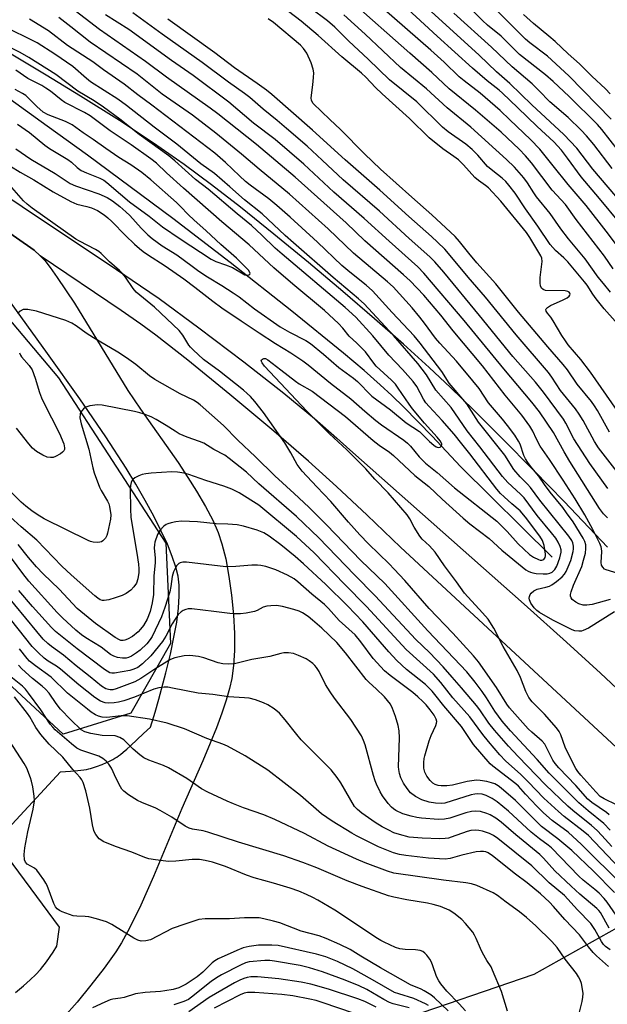
# Model space of a CAD drawing. Units: inches. Extents: x 1177771 to 1183771, y 553457 to 557457.
# Drawn here: x 1181039 to 1181219, y 556062 to 556363 of the extents above; entities that cross this region are included whole.
import ezdxf

# ---------------------------------------------------------------- set-up
doc = ezdxf.new("R2010")
doc.units = ezdxf.units.IN
doc.header["$MEASUREMENT"] = 0
for name, color, linetype in [('HYDRO-Canal', 164, 'Continuous'), ('NTRL-Farm Land', 3, 'Continuous'), ('NTRL-Trees', 3, 'Continuous'), ('TRANS-Road', 130, 'Continuous'), ('Undefined', 1, 'Continuous')]:
    doc.layers.add(name, color=color, linetype=linetype)

msp = doc.modelspace()

# ---------------------------------------------------------------- linework, layer by layer
at = {"layer": 'HYDRO-Canal'}
msp.add_lwpolyline([(1181201.77, 556198.6), (1181173.82, 556226.25), (1181165.2, 556235.47), (1181156.51, 556244.37), (1181152.82, 556247.95), (1181149.36, 556251.15), (1181144.4, 556255.5), (1181138.13, 556260.8), (1181122.37, 556273.66), (1181103.55, 556288.53), (1181086.08, 556301.92), (1181060.03, 556321.21), (1181047.8, 556330.11), (1181036.38, 556338.29), (1181026.04, 556345.57), (1181016.79, 556351.93), (1181008.67, 556357.36), (1181001.62, 556361.9), (1180989.7, 556369.16), (1180974.81, 556377.87), (1180956.64, 556388.21), (1180930.4, 556402.93), (1180901.04, 556420.85), (1180891.17, 556427.85)], dxfattribs=at)
at = {"layer": 'NTRL-Farm Land'}
msp.add_lwpolyline([(1181218.6, 556201.58), (1181205.36, 556215.51), (1181196.27, 556224.87), (1181186.41, 556234.87), (1181177.74, 556243.53), (1181170.74, 556250.37), (1181164.22, 556256.49), (1181156.45, 556263.52), (1181147.58, 556271.32), (1181137.94, 556279.59), (1181127.41, 556288.44), (1181116.85, 556297.14), (1181106.7, 556305.33), (1181097.92, 556312.22), (1181089.57, 556318.43), (1181080.23, 556324.94), (1181069.8, 556331.81), (1181057.91, 556339.3), (1181047.43, 556345.68), (1181035.23, 556352.96), (1180998.7, 556374.36)], dxfattribs=at)
at = {"layer": 'NTRL-Trees'}
msp.add_lwpolyline([(1181261.68, 556932.99), (1181187.74, 556964.98), (1181092.47, 557000.53), (1180975.87, 556995.55), (1180859.27, 556944.36), (1180746.93, 556863.31), (1180660.19, 556775.86), (1180631.04, 556701.92), (1180636.66, 556656.72), (1180657.33, 556547.07), (1180651.07, 556391.24), (1180730.27, 556294.23), (1180804.4, 556221.76), (1180891.79, 556117.12), (1180960.99, 556033.98), (1180967.93, 556028.69), (1181016.9, 556021.11), (1181113.09, 556042.84), (1181196.27, 556071.28), (1181239.44, 556095.49)], dxfattribs=at)
msp.add_lwpolyline([(1181073.27, 556150.91), (1181052.66, 556144.51), (1181032.75, 556163), (1180968.76, 556241.2), (1180921.84, 556285.99), (1180906.19, 556300.92), (1180923.26, 556329.36), (1180932.5, 556349.98), (1180945.3, 556354.25), (1181009.29, 556303.06), (1181051.23, 556253.29), (1181083.94, 556202.81), (1181085.36, 556172.24)], close=True, dxfattribs=at)
at = {"layer": 'TRANS-Road'}
for points in [[(1180978.34, 556337.98), (1181043.86, 556292.25), (1181045.64, 556290.57), (1181047.03, 556289.06), (1181048.67, 556286.96), (1181050.82, 556283.95), (1181056.07, 556276.04), (1181072.4, 556249.47), (1181076.2, 556243.77), (1181087.68, 556227.41), (1181090.71, 556222.86), (1181093.31, 556218.75), (1181096.05, 556214.06), (1181098.25, 556209.83), (1181099.9, 556206.08), (1181101.08, 556202.62), (1181102.22, 556198.02), (1181103.22, 556192.71), (1181104.02, 556186.92), (1181104.59, 556180.93), (1181104.87, 556175.3), (1181104.87, 556170.03), (1181104.61, 556165.48), (1181104.06, 556161.57), (1181103.36, 556158.49), (1181102.34, 556154.94), (1181101.01, 556150.95), (1181099.36, 556146.45), (1181097.49, 556141.75), (1181095.26, 556136.42), (1181088.83, 556121.85), (1181080.16, 556101.1), (1181076.33, 556092.4), (1181074.24, 556088.01), (1181072.29, 556084.2), (1181070.44, 556080.9), (1181068.7, 556078.13), (1181065.17, 556073.15), (1181061.13, 556067.9), (1181056.9, 556062.79), (1181052.73, 556058.12)], [(1181038.1, 556065.75), (1181040.56, 556067.75), (1181042.63, 556069.56), (1181044.37, 556071.21), (1181045.74, 556072.68), (1181047.61, 556075.05), (1181049.64, 556078.02), (1181050.72, 556079.8), (1181051.5, 556085.69), (1181032.18, 556111.78), (1181051.83, 556133.06), (1181054.92, 556133.25), (1181057.18, 556133.43), (1181058.08, 556133.53), (1181058.94, 556133.65), (1181059.73, 556133.78), (1181060.45, 556133.94), (1181060.97, 556134.07), (1181061.56, 556134.25), (1181062.86, 556134.7), (1181064.52, 556135.33), (1181065.91, 556135.9), (1181066.56, 556136.19), (1181067.2, 556136.5), (1181067.81, 556136.84), (1181068.41, 556137.19), (1181069, 556137.57), (1181069.57, 556137.97), (1181070.14, 556138.38), (1181070.98, 556139.04), (1181072.1, 556139.99), (1181073.22, 556141), (1181077.18, 556144.75), (1181079.3, 556146.69), (1181080.73, 556151.24), (1181081.85, 556155.24), (1181083.96, 556163.3), (1181085.34, 556168.93), (1181086.45, 556174.11), (1181087.27, 556178.73), (1181087.82, 556183), (1181088.07, 556186.72), (1181088.03, 556189.97), (1181087.69, 556192.78), (1181087, 556195.54), (1181085.91, 556198.79), (1181084.43, 556202.48), (1181082.57, 556206.54), (1181080.29, 556211.09), (1181077.71, 556215.85), (1181074.84, 556220.85), (1181071.87, 556225.73), (1181065.68, 556235.25), (1181057.73, 556246.84), (1181047.89, 556260.74), (1181033.43, 556280.8)]]:
    msp.add_lwpolyline(points, dxfattribs=at)
for points in [[(1180930.77, 556383.14, 0), (1180968.31, 556355.47, 0), (1180982.83, 556344.94, 0), (1180994.58, 556336.69, 0), (1181009.44, 556326.4, 0), (1181025.67, 556315.3, 0), (1181040.13, 556305.53, 0), (1181068.97, 556286.35, 0), (1181076.24, 556281.41, 0), (1181081.89, 556277.46, 0), (1181094.01, 556268.6, 0), (1181107.72, 556258.19, 0), (1181119.92, 556248.59, 0), (1181129.25, 556240.89, 0), (1181136.11, 556234.88, 0), (1181140.05, 556231.28, 0), (1181193.23, 556184.22, 0), (1181206.14, 556172.63, 0), (1181216.44, 556163.19, 0), (1181237.9, 556142.99, 0)], [(1181225.58, 556136.57, 0), (1181155.54, 556201.61, 0), (1181145.35, 556211.4, 0), (1181135.99, 556220.14, 0), (1181127.47, 556227.86, 0), (1181116.89, 556237, 0), (1181103.5, 556248.22, 0), (1181090.64, 556258.7, 0), (1181080.91, 556266.33, 0), (1181076.34, 556269.68, 0), (1181070.37, 556273.85, 0), (1181045.64, 556290.57, 0), (1181043.86, 556292.25, 0), (1180978.34, 556337.98, 0), (1180928.83, 556369.85, 0)]]:
    msp.add_polyline3d(points, dxfattribs=at)
at = {"layer": 'Undefined'}
for points, elevation in [([(1181227.41, 556285.91), (1181218.2, 556298.06), (1181212.13, 556305.92), (1181206.58, 556312.28), (1181202.09, 556318.02), (1181197.98, 556323.03), (1181195.15, 556325.98), (1181188.88, 556332.07), (1181185.87, 556334.86), (1181179.8, 556340.21), (1181174.96, 556343.89), (1181173.43, 556345.17), (1181168.85, 556349.61), (1181164.8, 556353.29), (1181142.65, 556372.74)], 300), ([(1181220.92, 556270.54), (1181217.61, 556274.34), (1181215.15, 556277.4), (1181214.16, 556278.78), (1181212.45, 556281.53), (1181211.65, 556282.61), (1181206.55, 556288.69), (1181205.3, 556289.92), (1181202.8, 556292.15), (1181201.13, 556294.03), (1181197.41, 556299.58), (1181193.61, 556304.86), (1181190.43, 556309.6), (1181188.52, 556312.11), (1181187.58, 556313.19), (1181186.5, 556314.19), (1181183.63, 556316.46), (1181182.06, 556317.83), (1181179.06, 556321.29), (1181177.4, 556323.01), (1181175.43, 556324.65), (1181170.07, 556328.41), (1181168.31, 556329.8), (1181160.5, 556337.5), (1181152.15, 556344.28), (1181145.69, 556350.58), (1181139.8, 556356.06), (1181135.53, 556360.3), (1181133.23, 556362.25), (1181122.85, 556370.11)], 294), ([(1181220.31, 556286.58), (1181217.72, 556290.45), (1181209.05, 556301.62), (1181205.77, 556306.14), (1181201.77, 556310.59), (1181195.43, 556318.87), (1181193.63, 556321.06), (1181191.64, 556323.09), (1181186.21, 556328.27), (1181178.39, 556334.96), (1181170.34, 556341.54), (1181165.06, 556346.47), (1181158.32, 556352.37), (1181139.98, 556368.73)], 298), ([(1181222.55, 556300.25), (1181216.2, 556308), (1181210.61, 556314.62), (1181206.45, 556320.33), (1181204.56, 556322.73), (1181202.23, 556325.35), (1181197.13, 556329.96), (1181191.22, 556335.75), (1181186.59, 556340.14), (1181185.57, 556341.04), (1181181.98, 556343.89), (1181177.46, 556347.78), (1181166.66, 556357.54), (1181156.38, 556367.01)], 302), ([(1181233.41, 556294.31), (1181214.13, 556317.02), (1181209.23, 556323.35), (1181205.27, 556327.53), (1181195.56, 556336.59), (1181188.84, 556343.08), (1181184.74, 556346.67), (1181179.51, 556351.76), (1181161.46, 556368.1)], 304), ([(1181221.86, 556193.59), (1181218.24, 556194.67), (1181217.75, 556194.93), (1181217.17, 556195.47), (1181216.78, 556196.16), (1181216.67, 556196.9), (1181216.87, 556200.31), (1181216.84, 556201.18), (1181216.73, 556201.72), (1181216.31, 556202.74), (1181214.2, 556207.03), (1181211.68, 556211.53), (1181208.77, 556216.35), (1181205.11, 556222.07), (1181200.93, 556228.4), (1181198.12, 556232.46), (1181196.99, 556234.55), (1181195.89, 556237.02), (1181194.97, 556238.53), (1181192.49, 556241.87), (1181187.47, 556248.04), (1181180.49, 556256.94), (1181171.56, 556267.65), (1181167.8, 556272.42), (1181162.6, 556278.53), (1181158.47, 556282.91), (1181156.45, 556284.76), (1181144.65, 556295.08), (1181138.9, 556300.58), (1181123.37, 556314.52), (1181111.64, 556324.54), (1181099.86, 556333.82), (1181097.52, 556335.54), (1181084.13, 556345.03), (1181077.72, 556349.81), (1181063.7, 556359.56), (1181055, 556366.3)], 282), ([(1181218.59, 556210.58), (1181217.38, 556211.81), (1181216.17, 556213.44), (1181207.12, 556227.8), (1181205.38, 556230.75), (1181202.12, 556236.61), (1181197.87, 556242.9), (1181195.53, 556245.84), (1181187, 556256.03), (1181174.96, 556270.8), (1181162.65, 556285.28), (1181160.78, 556287.18), (1181152.01, 556294.95), (1181144.4, 556301.94), (1181135.22, 556309.99), (1181126.02, 556318.5), (1181117.3, 556326.07), (1181110.68, 556331.05), (1181103.12, 556337.44), (1181092.28, 556345.61), (1181085.64, 556350.17), (1181072.66, 556359.6), (1181065.55, 556364.06)], 284), ([(1181218.72, 556219.49), (1181213.19, 556227.11), (1181208.36, 556234.69), (1181205.92, 556239.44), (1181205.17, 556240.71), (1181199.1, 556248.94), (1181196.71, 556251.93), (1181189.76, 556259.78), (1181179.61, 556272.28), (1181168.69, 556285.5), (1181165.97, 556288.71), (1181164.5, 556290.25), (1181158.19, 556295.77), (1181149.07, 556304.2), (1181138.04, 556313.67), (1181131.61, 556319.75), (1181127.01, 556323.97), (1181120.8, 556329.41), (1181117.93, 556331.83), (1181113.66, 556335.27), (1181109.56, 556338.86), (1181107.97, 556340.07), (1181103.08, 556343.49), (1181095, 556349.49), (1181082.8, 556358.16), (1181073.94, 556364.64)], 286), ([(1181223.21, 556241), (1181213.46, 556255.05), (1181210.5, 556258.89), (1181206.66, 556263.41), (1181205.79, 556264.56), (1181204.7, 556266.23), (1181202.06, 556270.73), (1181201.31, 556271.81), (1181200.3, 556273.05), (1181199.92, 556273.67), (1181199.84, 556274.11), (1181199.88, 556274.31), (1181200.32, 556274.8), (1181201.28, 556275.34), (1181205.08, 556277.07), (1181206.3, 556277.75), (1181206.89, 556278.21), (1181207.16, 556278.53), (1181207.24, 556278.85), (1181207.14, 556279.16), (1181206.89, 556279.45), (1181206.54, 556279.67), (1181205.74, 556279.86), (1181199.72, 556279.99), (1181198.96, 556280.22), (1181198.46, 556280.68), (1181198.17, 556281.34), (1181198.08, 556282.16), (1181198.14, 556283.89), (1181198.66, 556288.76), (1181198.58, 556289.84), (1181198.29, 556290.53), (1181194.93, 556296.12), (1181193.9, 556297.61), (1181186.11, 556307.25), (1181182.33, 556311.29), (1181181.47, 556312.01), (1181179.25, 556313.49), (1181178.15, 556314.41), (1181174.71, 556318.28), (1181173.16, 556319.79), (1181171.77, 556320.87), (1181168.42, 556323.2), (1181164.29, 556326.56), (1181158.24, 556332.4), (1181149.92, 556339.93), (1181147.89, 556341.91), (1181144.89, 556345.08), (1181143.66, 556346.28), (1181137.67, 556351.3), (1181130.43, 556357.79), (1181125.23, 556362.13), (1181121.36, 556365.13)], 292), ([(1181219.58, 556279.42), (1181217.39, 556282.04), (1181215.82, 556284.05), (1181211.84, 556289.64), (1181206.76, 556295.75), (1181204.42, 556298.72), (1181201.18, 556303.49), (1181196.95, 556308.57), (1181196.13, 556309.77), (1181194.26, 556312.82), (1181193.15, 556314.36), (1181190.23, 556317.6), (1181187.84, 556319.92), (1181176.91, 556329.84), (1181169.72, 556335.65), (1181163.43, 556341.46), (1181155.56, 556348.04), (1181144.74, 556358.16), (1181138.19, 556364.03)], 296), ([(1181220.06, 556317.22), (1181214.41, 556324.48), (1181212.23, 556327.13), (1181210.58, 556328.85), (1181206.6, 556332.71), (1181201.08, 556337.57), (1181197.72, 556341.02), (1181195.63, 556342.99), (1181193.63, 556344.78), (1181189.54, 556348.17), (1181183.26, 556354.25), (1181171.72, 556364.55)], 306), ([(1181222, 556322.53), (1181216.86, 556329.05), (1181215.57, 556330.57), (1181206.89, 556339.12), (1181202.1, 556343.72), (1181199.73, 556345.8), (1181191.83, 556351.96), (1181186.18, 556357.59), (1181182, 556360.97), (1181180.53, 556362.3), (1181176.29, 556366.63)], 308), ([(1181219.72, 556332.22), (1181215.48, 556336.64), (1181206.85, 556345.41), (1181200.28, 556351.42), (1181194.96, 556355.55), (1181193.66, 556356.64), (1181184.93, 556365.4)], 310), ([(1181219.42, 556339.99), (1181218.01, 556341.47), (1181213.81, 556345.36), (1181210.04, 556349.11), (1181206.6, 556352.14), (1181202.63, 556355.89), (1181200.75, 556357.53), (1181196.05, 556361.42), (1181193.02, 556364.14)], 312), ([(1181221.32, 556123), (1181217.64, 556124.76), (1181216.43, 556125.56), (1181215.02, 556126.94), (1181210.5, 556132.04), (1181209.61, 556133.15), (1181208.98, 556134.09), (1181206.56, 556138.82), (1181205.76, 556140.55), (1181204.43, 556144.35), (1181203.93, 556145.32), (1181203.04, 556146.45), (1181199.39, 556150.6), (1181195.62, 556154.46), (1181194.66, 556155.77), (1181193.72, 556157.58), (1181192.14, 556161.79), (1181191.09, 556164.02), (1181186.84, 556171.26), (1181183.98, 556176.86), (1181182.21, 556179.62), (1181180.53, 556181.57), (1181174.98, 556187.62), (1181172.6, 556191.01), (1181168.9, 556195.96), (1181166.06, 556200.08), (1181164.33, 556201.99), (1181162.15, 556204.08), (1181161.43, 556204.97), (1181159.65, 556207.72), (1181158.38, 556210.27), (1181157.57, 556211.47), (1181151.7, 556218.19), (1181147.73, 556222.36), (1181144.92, 556225.54), (1181141.73, 556228.76), (1181139.14, 556231.3), (1181133.87, 556236.17), (1181126.92, 556243.07), (1181114.08, 556256.82), (1181113.29, 556257.83), (1181113.1, 556258.24), (1181113.07, 556258.61), (1181113.15, 556258.78), (1181113.45, 556259.03), (1181113.87, 556259.18), (1181114.3, 556259.18), (1181115.1, 556258.83), (1181118.98, 556255.71), (1181123.48, 556252.25), (1181124.66, 556251.45), (1181128.57, 556249.2), (1181138.72, 556241.5), (1181147.2, 556234.15), (1181148.96, 556232.78), (1181152.17, 556230.56), (1181153.4, 556229.59), (1181159.93, 556223.46), (1181164.18, 556220.08), (1181168.21, 556216.28), (1181174.6, 556210.45), (1181176.67, 556208.75), (1181182.53, 556204.21), (1181186.43, 556200.66), (1181193.75, 556194.74), (1181194.48, 556194.26), (1181195.13, 556193.95), (1181195.83, 556193.75), (1181196.92, 556193.61), (1181199.03, 556193.48), (1181200.22, 556193.49), (1181201.05, 556193.65), (1181201.78, 556194.03), (1181202.57, 556194.82), (1181203.17, 556195.81), (1181204.11, 556198.36), (1181204.51, 556200.04), (1181204.51, 556200.8), (1181204.21, 556201.85), (1181203.6, 556203.13), (1181202.83, 556204.35), (1181201.58, 556205.99), (1181197.2, 556211.23), (1181193.24, 556216.68), (1181192.1, 556217.83), (1181188.23, 556221.33), (1181186.61, 556223.17), (1181179.69, 556232.28), (1181175.82, 556237.16), (1181170.93, 556244.2), (1181166.26, 556249.52), (1181163.39, 556254.22), (1181160.8, 556257.7), (1181153.37, 556266.22), (1181144.39, 556275.87), (1181142.68, 556277.44), (1181135.03, 556283.87), (1181122.87, 556294.46), (1181120.3, 556296.77), (1181113.33, 556303.32), (1181107.91, 556307.57), (1181103.45, 556311.63), (1181098.79, 556315.65), (1181094.6, 556318.63), (1181087.29, 556324.57), (1181080.45, 556329.78), (1181071.99, 556336.43), (1181069.35, 556338.29), (1181061.03, 556343.59), (1181059.73, 556344.64), (1181055.59, 556348.33), (1181050.12, 556352.11), (1181044.78, 556355.55), (1181034.04, 556360.83)], 276), ([(1181220.78, 556181.83), (1181212.87, 556176.85), (1181211.25, 556176.14), (1181210.7, 556176.01), (1181209.84, 556175.96), (1181208.71, 556176.08), (1181207.9, 556176.36), (1181201.92, 556179.36), (1181197.94, 556181.64), (1181197.05, 556182.32), (1181196.27, 556183.14), (1181195.25, 556184.53), (1181194.81, 556185.51), (1181194.77, 556186.05), (1181194.86, 556186.6), (1181195.04, 556187.12), (1181195.33, 556187.57), (1181196.17, 556188.29), (1181197.17, 556188.81), (1181199.87, 556189.39), (1181200.94, 556189.75), (1181201.7, 556190.13), (1181203.07, 556191.12), (1181204.81, 556192.59), (1181205.51, 556193.38), (1181206.05, 556194.23), (1181206.68, 556195.58), (1181207.44, 556197.54), (1181208.12, 556200.29), (1181208.24, 556201.11), (1181208.26, 556201.91), (1181208.07, 556202.89), (1181207.76, 556203.62), (1181206.83, 556205.01), (1181197.96, 556216), (1181195.12, 556219.87), (1181194.22, 556220.89), (1181192.04, 556223.1), (1181190.09, 556225.35), (1181187.31, 556229.7), (1181179.33, 556239.76), (1181175.78, 556245.32), (1181170.39, 556251.67), (1181168.08, 556255.21), (1181161.53, 556263.91), (1181159.64, 556266.12), (1181152.96, 556273.2), (1181146.94, 556279.89), (1181145.06, 556281.61), (1181140.05, 556285.51), (1181137.62, 556287.53), (1181130.18, 556294.7), (1181121.89, 556302.32), (1181117.85, 556305.9), (1181115.33, 556307.95), (1181109.66, 556312.14), (1181108.27, 556313.25), (1181106.41, 556314.94), (1181102.18, 556319.02), (1181098.9, 556321.84), (1181079.7, 556336.55), (1181075.45, 556339.64), (1181071.28, 556342.96), (1181065, 556347.3), (1181061.71, 556349.68), (1181053.97, 556354.71), (1181048.22, 556359.2), (1181042.44, 556362.8)], 278), ([(1181219.45, 556185.65), (1181213.96, 556184.15), (1181212.33, 556183.89), (1181211.23, 556183.93), (1181209.92, 556184.32), (1181208.94, 556184.83), (1181207.89, 556185.69), (1181207.58, 556186.1), (1181207.39, 556186.69), (1181207.39, 556187.17), (1181207.55, 556188.02), (1181208.24, 556189.98), (1181210.77, 556195.73), (1181211.34, 556197.63), (1181211.88, 556199.83), (1181212.05, 556201.25), (1181212.01, 556202.36), (1181211.72, 556203.38), (1181211.2, 556204.38), (1181208.14, 556209.33), (1181206.17, 556212.12), (1181204.97, 556213.71), (1181201.17, 556218.37), (1181199.45, 556220.69), (1181197.67, 556223.32), (1181195.52, 556225.84), (1181194.38, 556227.44), (1181193.63, 556228.62), (1181193.11, 556229.61), (1181191.95, 556233.02), (1181191.53, 556233.94), (1181190.34, 556235.79), (1181188.16, 556238.75), (1181186.6, 556240.7), (1181182.36, 556245.66), (1181179.46, 556250), (1181177.59, 556252.41), (1181172.59, 556258.42), (1181167.48, 556263.86), (1181166.22, 556265.41), (1181162.84, 556270.01), (1181161.41, 556271.81), (1181159.02, 556274.64), (1181153.25, 556281.05), (1181151.55, 556282.61), (1181141.14, 556291.37), (1181133.5, 556298.72), (1181121.68, 556309.35), (1181112.44, 556316.98), (1181107.08, 556321.6), (1181099.19, 556327.98), (1181092.09, 556333.45), (1181082.86, 556339.83), (1181075.23, 556345.98), (1181060.91, 556355.72), (1181055.03, 556360.43), (1181051.38, 556363.25)], 280), ([(1181228.95, 556215.03), (1181215.83, 556231.88), (1181214.66, 556233.82), (1181211.16, 556240.31), (1181210.01, 556242.2), (1181208.84, 556243.79), (1181204.27, 556249.42), (1181201.64, 556253.49), (1181200.61, 556254.93), (1181190.78, 556266.45), (1181181.45, 556277.9), (1181176.11, 556284.05), (1181171.21, 556289.98), (1181168.98, 556292.52), (1181166.78, 556294.73), (1181164.96, 556296.41), (1181158.03, 556302.53), (1181149.16, 556310.57), (1181138.65, 556319.84), (1181128.68, 556328.86), (1181116.27, 556339.8), (1181114.68, 556341.06), (1181111.82, 556343.16), (1181104.88, 556347.91), (1181098.89, 556352.46), (1181084.55, 556362.77)], 288), ([(1181219.25, 556236.67), (1181215.53, 556243.36), (1181214.65, 556244.77), (1181213.7, 556246.09), (1181209.38, 556251.38), (1181206.4, 556255.69), (1181205.14, 556257.35), (1181200.44, 556262.8), (1181191.52, 556273.38), (1181184.58, 556281.95), (1181178.83, 556288.35), (1181176.32, 556291.34), (1181173.5, 556294.9), (1181172.14, 556296.41), (1181165.05, 556303.01), (1181158.94, 556308.39), (1181149.42, 556317.02), (1181144.55, 556321.66), (1181137.18, 556329.06), (1181133.92, 556332.14), (1181128.92, 556337.03), (1181128.37, 556337.94), (1181128.28, 556338.72), (1181128.77, 556342.68), (1181128.97, 556344.98), (1181129.04, 556346.42), (1181128.93, 556347.53), (1181128.27, 556349.38), (1181126.94, 556352.33), (1181125.97, 556353.77), (1181124.98, 556354.84), (1181116.76, 556361.72), (1181115.21, 556362.86)], 290), ([(1181036.63, 556317.94), (1181039.56, 556316.02), (1181043.76, 556313.7), (1181049.61, 556310.03), (1181055.01, 556307.07), (1181056.87, 556306.25), (1181059.91, 556305.58), (1181061.25, 556305.14), (1181063.08, 556304.32), (1181065.18, 556303.01), (1181066.26, 556302.16), (1181067.48, 556301.03), (1181071.66, 556296.71), (1181074.4, 556294.09), (1181075.91, 556292.72), (1181077.02, 556291.85), (1181078.41, 556290.89), (1181083.75, 556287.52), (1181089.44, 556283.5), (1181092.77, 556280.98), (1181098.25, 556276.65), (1181101.06, 556274.66), (1181106.88, 556270.67), (1181112.42, 556267), (1181117.39, 556263.79), (1181122.08, 556260.9), (1181125.71, 556258.47), (1181127.34, 556257.27), (1181134.17, 556251.65), (1181140.37, 556246.88), (1181144.59, 556243.1), (1181147.94, 556240.24), (1181149.71, 556238.92), (1181156.48, 556234.26), (1181157.62, 556233.39), (1181158.51, 556232.48), (1181161.23, 556229.17), (1181163.09, 556227.29), (1181166.69, 556224.36), (1181171.97, 556219.76), (1181184.86, 556209.52), (1181188.06, 556206.42), (1181191.41, 556202.66), (1181194.88, 556199.34), (1181196.06, 556198.53), (1181197.58, 556197.81), (1181198.09, 556197.67), (1181198.6, 556197.66), (1181199.25, 556197.88), (1181199.64, 556198.45), (1181199.73, 556198.96), (1181199.73, 556199.52), (1181199.29, 556202.17), (1181198.82, 556203.67), (1181197.97, 556205.02), (1181193.61, 556210.73), (1181191.96, 556212.67), (1181189.48, 556214.8), (1181187.07, 556217.01), (1181186.02, 556218.04), (1181184.88, 556219.34), (1181176.69, 556230.12), (1181174.21, 556233.16), (1181171.89, 556236.14), (1181168.23, 556240.29), (1181164.22, 556244.58), (1181163.28, 556245.67), (1181162.52, 556246.82), (1181160.46, 556250.61), (1181159.34, 556252.19), (1181156.09, 556255.87), (1181152, 556260.23), (1181147.12, 556266.14), (1181141.9, 556271.8), (1181138.62, 556274.76), (1181119.41, 556291.02), (1181117.33, 556292.91), (1181113.22, 556296.86), (1181110.06, 556299.78), (1181105.7, 556303.33), (1181096.86, 556310.87), (1181093.02, 556313.85), (1181086.68, 556319.52), (1181084.88, 556321.04), (1181075.85, 556327.6), (1181069.95, 556332.28), (1181065, 556335.93), (1181062.16, 556337.82), (1181057.09, 556340.81), (1181050.38, 556345.89), (1181042.2, 556351.07), (1181039.52, 556352.62), (1181028.16, 556358.29)], 274), ([(1181038.25, 556323.17), (1181042.8, 556320.02), (1181050.18, 556315.63), (1181054.82, 556312.6), (1181056.46, 556311.85), (1181063.57, 556309.48), (1181066.1, 556308.31), (1181067.73, 556307.31), (1181069.94, 556305.62), (1181071.8, 556303.99), (1181072.94, 556302.83), (1181076.4, 556298.95), (1181078.48, 556296.9), (1181079.82, 556295.79), (1181082.88, 556293.62), (1181087.3, 556290.86), (1181091.94, 556287.33), (1181094.05, 556285.82), (1181096.68, 556284.12), (1181101.05, 556281.49), (1181104.5, 556279.27), (1181106.3, 556277.98), (1181110.97, 556274.39), (1181118.87, 556268.86), (1181121.68, 556267.19), (1181126.62, 556264.69), (1181128.04, 556263.8), (1181132.05, 556260.53), (1181136.68, 556256.4), (1181141.17, 556253.15), (1181142.41, 556252.16), (1181143.35, 556251.25), (1181145.62, 556248.79), (1181146.78, 556247.72), (1181152.49, 556243.51), (1181157.22, 556239.58), (1181161.29, 556236.88), (1181162.12, 556236.15), (1181164.36, 556233.91), (1181165.67, 556232.75), (1181166.36, 556232.28), (1181167.02, 556232.05), (1181167.62, 556232.15), (1181167.94, 556232.43), (1181168.11, 556232.81), (1181168.09, 556233.18), (1181167.65, 556234.04), (1181166.7, 556235.19), (1181162.87, 556239.41), (1181159.17, 556243.79), (1181158.12, 556245.21), (1181154.84, 556250.16), (1181153.98, 556251.33), (1181152.8, 556252.56), (1181148.07, 556256.89), (1181147.33, 556257.78), (1181144.84, 556261.2), (1181142.2, 556263.87), (1181139.89, 556265.99), (1181137.96, 556268.42), (1181136.62, 556269.85), (1181132.37, 556273.83), (1181122.64, 556281.89), (1181116.91, 556286.85), (1181109.38, 556293.88), (1181101.05, 556300.86), (1181089.31, 556311.22), (1181084.2, 556315.82), (1181081.12, 556318.76), (1181079.37, 556320.13), (1181073.4, 556324.39), (1181066.98, 556328.7), (1181060.92, 556333.24), (1181059.14, 556334.3), (1181053.16, 556337.34), (1181052.07, 556338.09), (1181048.75, 556340.73), (1181047.37, 556341.73), (1181046.11, 556342.46), (1181041.9, 556344.6), (1181038.18, 556347.15)], 272), ([(1181038.77, 556330.75), (1181042.39, 556328.17), (1181047.03, 556324.3), (1181048.5, 556323.31), (1181054.1, 556319.89), (1181055.15, 556319.09), (1181056.97, 556317.48), (1181058.14, 556316.61), (1181059.73, 556315.83), (1181063.84, 556314.25), (1181065.05, 556313.59), (1181065.97, 556312.91), (1181070.1, 556309.32), (1181072.91, 556307), (1181078.86, 556302.63), (1181082.99, 556299.35), (1181088.3, 556295.73), (1181097.8, 556289.51), (1181099.21, 556288.8), (1181102.17, 556287.8), (1181104.26, 556286.96), (1181108.03, 556284.77), (1181108.52, 556284.61), (1181108.96, 556284.61), (1181109.31, 556284.73), (1181109.57, 556284.94), (1181109.65, 556285.26), (1181109.61, 556285.47), (1181109.18, 556286.18), (1181105.54, 556289.85), (1181100.78, 556293.95), (1181096.21, 556298.18), (1181092.46, 556301.52), (1181090.88, 556303.04), (1181088.38, 556305.7), (1181087.18, 556306.83), (1181079.39, 556313.69), (1181076.68, 556315.95), (1181073.3, 556318.27), (1181069.66, 556320.53), (1181065.66, 556323.25), (1181061.76, 556326.07), (1181058.79, 556328.02), (1181055.37, 556330.47), (1181053.34, 556331.47), (1181048.05, 556333.59), (1181046.59, 556334.4), (1181044.58, 556336.13), (1181042.12, 556338.64), (1181041.26, 556339.41), (1181040.29, 556340.03), (1181038.03, 556341.28)], 270), ([(1181219.18, 556119.97), (1181218.32, 556120.64), (1181213.87, 556123.73), (1181212.61, 556124.75), (1181208.94, 556128.87), (1181203.77, 556134.25), (1181202.65, 556135.63), (1181202, 556136.59), (1181200.07, 556140.51), (1181199.47, 556141.5), (1181198.67, 556142.37), (1181195.52, 556145.11), (1181194.44, 556146.16), (1181188.71, 556152.56), (1181187.9, 556153.71), (1181184.75, 556158.76), (1181179.3, 556166.57), (1181177.8, 556168.5), (1181171.47, 556175.34), (1181164.3, 556182.9), (1181156.87, 556191.42), (1181153.61, 556194.95), (1181152.02, 556196.57), (1181145.76, 556202.64), (1181143.12, 556205.36), (1181139.63, 556209.23), (1181134.31, 556215.5), (1181129.95, 556220.01), (1181125.5, 556224.8), (1181124, 556226.83), (1181122.1, 556230.42), (1181120.24, 556233.49), (1181113.76, 556242.72), (1181111.07, 556246.07), (1181109.77, 556247.57), (1181108.76, 556248.56), (1181107.66, 556249.49), (1181100.31, 556255.35), (1181095.46, 556258.9), (1181092.27, 556261.79), (1181091.47, 556262.6), (1181090.93, 556263.27), (1181089.14, 556266.3), (1181087.98, 556267.76), (1181080.53, 556274.81), (1181074.91, 556279.46), (1181073.97, 556280.54), (1181071.62, 556283.98), (1181070.74, 556285.12), (1181069.8, 556286.05), (1181066.81, 556288.67), (1181064.21, 556291.28), (1181063.52, 556291.82), (1181062.53, 556292.43), (1181057.59, 556294.98), (1181056.48, 556295.63), (1181043.16, 556305.03), (1181041.64, 556306.27), (1181040.52, 556307.31), (1181037, 556311.37)], 274), ([(1181219.48, 556115.25), (1181217.48, 556117.25), (1181212.69, 556121.15), (1181209.9, 556123.56), (1181200.88, 556132.61), (1181197.18, 556136.79), (1181189.05, 556145.53), (1181186.51, 556148.47), (1181184.25, 556151.53), (1181181.7, 556155.64), (1181180.36, 556157.58), (1181178.27, 556160.46), (1181175.72, 556163.56), (1181163.82, 556176.04), (1181150.78, 556190.53), (1181143.41, 556197.55), (1181132.94, 556208.45), (1181127.6, 556213.78), (1181123.07, 556218.03), (1181117.2, 556223.36), (1181111.32, 556229.16), (1181105.89, 556234.28), (1181101.52, 556238.71), (1181094.41, 556245.07), (1181093.52, 556245.73), (1181092.37, 556246.43), (1181088.33, 556248.4), (1181080.58, 556252.79), (1181079.03, 556253.88), (1181074.79, 556257.31), (1181071.97, 556259.43), (1181069.35, 556261.08), (1181061.87, 556265.5), (1181059.7, 556266.92), (1181056.67, 556269.15), (1181055.34, 556270.01), (1181053.46, 556270.82), (1181044.54, 556273.63), (1181041.9, 556274.13), (1181041.03, 556274.18), (1181040.48, 556274.11), (1181039.53, 556273.63), (1181038.72, 556272.91)], 272), ([(1181039.34, 556260.91), (1181039.65, 556260.18), (1181039.97, 556259.7), (1181042.31, 556257.1), (1181043.16, 556255.69), (1181044.17, 556253.24), (1181045.46, 556248.85), (1181046.08, 556247.2), (1181046.68, 556245.86), (1181051.53, 556236.3), (1181052.82, 556233.2), (1181053.1, 556231.95), (1181053.05, 556231.44), (1181052.83, 556231), (1181052.48, 556230.61), (1181051.82, 556230.1), (1181050.33, 556229.24), (1181049.56, 556229.01), (1181048.78, 556228.94), (1181047.74, 556229.07), (1181046.48, 556229.64), (1181044.53, 556230.78), (1181043.33, 556231.78), (1181042.21, 556233.11), (1181038.48, 556237.93)], 272), ([(1181219.92, 556110.26), (1181216.91, 556113.66), (1181215.49, 556115.13), (1181213.77, 556116.65), (1181208.03, 556121.24), (1181206.52, 556122.56), (1181199.74, 556129.12), (1181191.41, 556137.69), (1181188.43, 556140.84), (1181184.19, 556145.75), (1181182.49, 556147.89), (1181179.72, 556151.92), (1181178.66, 556153.31), (1181174.1, 556158.7), (1181171.22, 556161.93), (1181168.52, 556165.12), (1181164.32, 556169.42), (1181160.14, 556173.45), (1181147.76, 556186.78), (1181141.47, 556193.16), (1181130.61, 556204.42), (1181123.81, 556210.98), (1181112.34, 556220.94), (1181108.51, 556224.47), (1181103.31, 556228.71), (1181101.91, 556229.67), (1181098.62, 556231.41), (1181095.53, 556233.33), (1181094.22, 556233.88), (1181090.48, 556235.2), (1181088.07, 556236.25), (1181086.79, 556236.99), (1181084.1, 556238.79), (1181081, 556240.58), (1181079.44, 556241.37), (1181077.35, 556242.21), (1181076.02, 556242.66), (1181074.36, 556243.06), (1181064.51, 556244.96), (1181063.08, 556245.07), (1181060.84, 556244.75), (1181059.53, 556244.32), (1181058.86, 556243.84), (1181058.3, 556243.23), (1181058.01, 556242.78), (1181057.83, 556242.31), (1181057.79, 556241.06), (1181058.19, 556239.24), (1181060.49, 556231.56), (1181061.67, 556225.84), (1181062.1, 556224.32), (1181063.72, 556219.93), (1181064.25, 556218.9), (1181066.2, 556215.67), (1181066.57, 556214.84), (1181066.79, 556214.02), (1181067.16, 556211.49), (1181067.11, 556210.11), (1181066.22, 556205.93), (1181065.97, 556205.14), (1181065.56, 556204.39), (1181064.8, 556203.55), (1181064.33, 556203.25), (1181063.82, 556203.1), (1181062.98, 556203.03), (1181061.83, 556203.12), (1181061.02, 556203.33), (1181060.24, 556203.64), (1181046.89, 556210.25), (1181044.69, 556211.61), (1181043.11, 556212.7), (1181041.23, 556214.16), (1181039.85, 556215.39), (1181037.05, 556218.18)], 270), ([(1181224.36, 556101.56), (1181212.78, 556113.59), (1181211.25, 556114.9), (1181205.42, 556119.42), (1181203.66, 556120.91), (1181199.22, 556125.01), (1181194.42, 556130.04), (1181192.24, 556132.2), (1181187.54, 556136.36), (1181185.8, 556138.21), (1181182.38, 556142.3), (1181180.63, 556144.49), (1181176.61, 556149.79), (1181171.5, 556155.6), (1181167.79, 556160.27), (1181165.59, 556162.85), (1181157.26, 556170.39), (1181145.15, 556183.54), (1181138.47, 556190.28), (1181129.22, 556199.86), (1181123.82, 556204.87), (1181112.33, 556214.42), (1181106.28, 556218.21), (1181104.04, 556219.35), (1181101.67, 556220.25), (1181096.19, 556221.91), (1181090.96, 556223.75), (1181089.55, 556224.16), (1181087.51, 556224.48), (1181085.75, 556224.61), (1181079.51, 556224.21), (1181077.86, 556224.02), (1181076.78, 556223.8), (1181075.73, 556223.39), (1181074.5, 556222.74), (1181073.87, 556222.26), (1181073.57, 556221.84), (1181073.38, 556221.32), (1181073.21, 556220.48), (1181073.13, 556219.33), (1181073.17, 556213.18), (1181073.33, 556210.79), (1181073.56, 556208.82), (1181075.17, 556199.81), (1181075.6, 556196.46), (1181075.72, 556195.02), (1181075.72, 556193.92), (1181075.44, 556191.9), (1181074.99, 556190.64), (1181074.21, 556189.5), (1181073.24, 556188.51), (1181071.86, 556187.51), (1181070.6, 556186.88), (1181068.47, 556186.11), (1181066.55, 556185.59), (1181065.18, 556185.36), (1181064.65, 556185.37), (1181063.89, 556185.59), (1181063.18, 556186), (1181062.29, 556186.72), (1181055.12, 556193.13), (1181052.23, 556195.84), (1181044.63, 556203.78), (1181039.81, 556207.81), (1181036.49, 556210.89)], 268), ([(1181223.25, 556098.31), (1181210.74, 556110.9), (1181206.67, 556114.65), (1181201.72, 556118.23), (1181199.11, 556120.49), (1181197.05, 556122.57), (1181193.61, 556126.22), (1181191.45, 556128.64), (1181190.71, 556129.35), (1181183.64, 556134.77), (1181182.8, 556135.51), (1181177.81, 556141.41), (1181174.1, 556146.84), (1181168.68, 556153.15), (1181166.02, 556156.7), (1181165.21, 556157.67), (1181163.1, 556159.69), (1181157.38, 556164.25), (1181154.43, 556166.98), (1181151.96, 556169.68), (1181144.02, 556178.78), (1181139.3, 556183.73), (1181132.72, 556190.22), (1181125.95, 556196.52), (1181123.35, 556198.77), (1181119.03, 556202.29), (1181115.51, 556204.95), (1181113.82, 556205.95), (1181111.85, 556206.78), (1181107.67, 556208.01), (1181105.69, 556208.42), (1181102.86, 556208.61), (1181099.33, 556208.72), (1181093.65, 556209.3), (1181088.69, 556209.51), (1181086.97, 556209.39), (1181085.59, 556209.07), (1181084.53, 556208.73), (1181084.03, 556208.49), (1181083.34, 556207.99), (1181082.16, 556206.72), (1181081.45, 556205.43), (1181080.62, 556203.19), (1181080.46, 556202.32), (1181080.44, 556201.43), (1181080.7, 556198.3), (1181080.7, 556196.83), (1181080.34, 556192.9), (1181080.19, 556187.2), (1181079.84, 556184.64), (1181079.17, 556182.03), (1181078.24, 556179.67), (1181077.11, 556177.72), (1181076.27, 556176.61), (1181075.52, 556175.8), (1181073.78, 556174.4), (1181072.27, 556173.56), (1181071.46, 556173.26), (1181070.96, 556173.17), (1181070.28, 556173.18), (1181069.86, 556173.29), (1181068.49, 556174.06), (1181062.49, 556178.28), (1181056.97, 556182.88), (1181051.41, 556188.75), (1181046.55, 556193.49), (1181044.5, 556195.63), (1181042.05, 556198.49), (1181038.9, 556202.44)], 266), ([(1181220.77, 556096.22), (1181214.32, 556102.78), (1181207.72, 556109.02), (1181203.5, 556112.64), (1181198.55, 556116.37), (1181190.57, 556124.32), (1181186.19, 556128.07), (1181185.25, 556128.78), (1181184.28, 556129.36), (1181183.25, 556129.74), (1181181.83, 556130.06), (1181179.81, 556130.41), (1181178.67, 556130.48), (1181175.86, 556130.09), (1181171.4, 556129.01), (1181169.64, 556128.81), (1181167.88, 556128.74), (1181167.04, 556128.84), (1181166.06, 556129.2), (1181165.38, 556129.63), (1181164.57, 556130.4), (1181163.51, 556131.72), (1181162.92, 556132.91), (1181162.61, 556134.21), (1181162.61, 556135.93), (1181162.72, 556137.07), (1181162.89, 556137.93), (1181164.28, 556142.49), (1181164.88, 556144.13), (1181166.25, 556147.17), (1181166.5, 556147.91), (1181166.55, 556148.41), (1181166.41, 556149.17), (1181165.78, 556150.39), (1181164.6, 556151.98), (1181163.34, 556153.47), (1181162.33, 556154.53), (1181160.8, 556155.93), (1181159.23, 556157.25), (1181152.38, 556162.45), (1181150.68, 556163.92), (1181147.13, 556167.68), (1181143.44, 556172.77), (1181141.64, 556174.83), (1181136.77, 556179.25), (1181133.55, 556182.89), (1181132.34, 556184.1), (1181128.47, 556187.29), (1181124.23, 556191.06), (1181123.09, 556191.96), (1181121.03, 556193.09), (1181117.5, 556194.72), (1181114.5, 556195.72), (1181112.92, 556196.06), (1181111.88, 556196.15), (1181110.16, 556196.13), (1181105.35, 556195.75), (1181102.24, 556195.66), (1181090.28, 556197), (1181089.15, 556197.03), (1181088.36, 556196.87), (1181087.88, 556196.61), (1181087.33, 556196.04), (1181086.77, 556195.08), (1181086.31, 556194.04), (1181085.94, 556192.68), (1181085.5, 556189.62), (1181085.19, 556188.03), (1181083.7, 556183.15), (1181082.62, 556180.38), (1181079.79, 556174.31), (1181079.21, 556173.4), (1181078.16, 556172.11), (1181076.14, 556170.21), (1181074.99, 556169.34), (1181073.49, 556168.38), (1181072.55, 556167.94), (1181071.83, 556167.74), (1181070.74, 556167.72), (1181069.27, 556167.98), (1181068.14, 556168.33), (1181067.11, 556168.88), (1181064.2, 556171.08), (1181059.55, 556173.98), (1181058.27, 556174.85), (1181056.55, 556176.29), (1181052.41, 556180.05), (1181050.83, 556181.69), (1181042.19, 556191.25), (1181040.37, 556193.56), (1181036.95, 556198.23)], 264), ([(1181219.17, 556085.31), (1181216.47, 556090.09), (1181215.98, 556090.77), (1181215.42, 556091.39), (1181210.22, 556095.72), (1181207.59, 556098.14), (1181202.61, 556102.88), (1181199.14, 556106.67), (1181198, 556107.77), (1181190.72, 556113.8), (1181186.21, 556117.65), (1181184.53, 556118.91), (1181182.84, 556119.92), (1181181.81, 556120.36), (1181179.9, 556120.9), (1181178.52, 556121.06), (1181177.13, 556120.9), (1181175.48, 556120.55), (1181170.57, 556118.95), (1181168.9, 556118.59), (1181167.09, 556118.54), (1181161.9, 556118.9), (1181160.48, 556119.13), (1181158.77, 556119.53), (1181156.24, 556120.28), (1181154.12, 556121.27), (1181153.41, 556121.72), (1181152.76, 556122.25), (1181151.78, 556123.35), (1181150, 556125.73), (1181149.3, 556126.96), (1181148.24, 556129.26), (1181147.83, 556130.31), (1181147.32, 556131.94), (1181144.74, 556141.3), (1181144.27, 556142.62), (1181143.57, 556144.08), (1181140.39, 556149.01), (1181135.35, 556155.53), (1181134.02, 556157.45), (1181132.62, 556159.68), (1181130.68, 556163.65), (1181129.94, 556164.88), (1181129.4, 556165.52), (1181128.78, 556166.08), (1181127.69, 556166.95), (1181126.74, 556167.55), (1181124.43, 556168.6), (1181122.84, 556169.15), (1181121.37, 556169.33), (1181119.89, 556169.32), (1181119.02, 556169.17), (1181115.72, 556168.2), (1181110.23, 556167.36), (1181104.92, 556166.05), (1181103.15, 556165.87), (1181101.36, 556166.03), (1181099.89, 556166.29), (1181095.56, 556167.83), (1181093.88, 556168.26), (1181091.31, 556168.58), (1181089.58, 556168.43), (1181086.74, 556167.85), (1181085.41, 556167.31), (1181080.89, 556164.58), (1181076.35, 556161.49), (1181074.47, 556160.47), (1181068.83, 556158.37), (1181067.81, 556158.11), (1181066.99, 556158.09), (1181066.45, 556158.17), (1181065.65, 556158.42), (1181064.38, 556159.2), (1181060.91, 556162.04), (1181056.59, 556165.43), (1181052.74, 556168.65), (1181049.12, 556171.27), (1181048.02, 556172.17), (1181046.61, 556173.54), (1181044.58, 556175.88), (1181034.61, 556188.06)], 260), ([(1181221.22, 556089.27), (1181218.53, 556093.3), (1181217.62, 556094.36), (1181216.06, 556095.98), (1181214.78, 556097.12), (1181211.2, 556100.03), (1181209.84, 556101.25), (1181201.55, 556109.9), (1181200.56, 556110.71), (1181197.88, 556112.56), (1181195.36, 556114.6), (1181188.4, 556121), (1181184.98, 556123.93), (1181183.47, 556124.86), (1181181.67, 556125.78), (1181180.4, 556126.19), (1181179.07, 556126.35), (1181178.19, 556126.26), (1181177.08, 556126.01), (1181169.02, 556123.51), (1181167.97, 556123.38), (1181166.21, 556123.47), (1181164.21, 556123.8), (1181162.04, 556124.48), (1181160.04, 556125.5), (1181158.58, 556126.69), (1181157.51, 556127.97), (1181156.43, 556129.6), (1181155.59, 556131.25), (1181155.16, 556132.57), (1181154.97, 556133.71), (1181154.93, 556134.59), (1181155.19, 556143.46), (1181155.11, 556145.53), (1181154.78, 556147.21), (1181154, 556149.91), (1181153.05, 556152.38), (1181152.42, 556153.7), (1181151.59, 556154.86), (1181150.64, 556155.94), (1181148.09, 556158.37), (1181145.95, 556160.28), (1181145.05, 556161.2), (1181138.72, 556169.36), (1181136.08, 556172.47), (1181131.48, 556176.86), (1181128.67, 556179.38), (1181127.31, 556180.49), (1181125.63, 556181.58), (1181124.6, 556182.08), (1181122.95, 556182.6), (1181119.58, 556183.52), (1181117.73, 556183.8), (1181115.93, 556183.76), (1181114.76, 556183.62), (1181113.65, 556183.26), (1181111.83, 556182.31), (1181111.03, 556182.01), (1181108.5, 556181.49), (1181106.77, 556181.31), (1181104.7, 556181.27), (1181103.52, 556181.34), (1181098.58, 556182), (1181091.93, 556182.75), (1181090.79, 556182.77), (1181090.01, 556182.6), (1181089.29, 556182.28), (1181088.61, 556181.87), (1181087.74, 556181.02), (1181085.91, 556178.21), (1181083.97, 556174.44), (1181082.98, 556172.87), (1181079.38, 556168.48), (1181076.81, 556166.01), (1181075.44, 556164.94), (1181074.23, 556164.34), (1181073.01, 556164.01), (1181068.33, 556163.11), (1181067.54, 556163.11), (1181066.84, 556163.31), (1181065.25, 556164.28), (1181056.91, 556170.61), (1181050.34, 556175.86), (1181049.12, 556177.11), (1181043.31, 556183.55), (1181039.14, 556188.36)], 262), ([(1181219.43, 556078.71), (1181218.02, 556079.71), (1181217.43, 556080.33), (1181216.77, 556081.24), (1181214.72, 556084.97), (1181213.51, 556086.75), (1181209.49, 556090.92), (1181205.51, 556095.26), (1181200.83, 556099.22), (1181195.54, 556104.33), (1181185.22, 556112.7), (1181183.9, 556113.62), (1181182.68, 556114.19), (1181180.53, 556114.93), (1181179.42, 556115.18), (1181178.29, 556115.26), (1181176.92, 556115.1), (1181175.84, 556114.85), (1181170.93, 556113.07), (1181170.14, 556112.85), (1181169.17, 556112.7), (1181167.5, 556112.65), (1181162.1, 556112.77), (1181158.18, 556113.16), (1181155.17, 556113.88), (1181153.52, 556114.48), (1181151.98, 556115.21), (1181149.97, 556116.26), (1181147.81, 556117.58), (1181143.73, 556120.43), (1181142.35, 556121.52), (1181141.53, 556122.43), (1181137.32, 556129.72), (1181136.19, 556131.36), (1181134.37, 556133.65), (1181125.25, 556142.85), (1181123.92, 556144.4), (1181120.36, 556148.93), (1181118.61, 556150.97), (1181117.01, 556152.27), (1181115.02, 556153.54), (1181113.72, 556154.1), (1181111.31, 556154.98), (1181109.38, 556155.48), (1181107.94, 556155.66), (1181103.09, 556155.95), (1181098.28, 556156.63), (1181093.87, 556157.07), (1181085.98, 556158.63), (1181084.6, 556158.85), (1181083.49, 556158.93), (1181081.86, 556158.73), (1181080.27, 556158.31), (1181074.42, 556155.81), (1181071.15, 556154.69), (1181069.58, 556154.34), (1181068.16, 556154.15), (1181066.41, 556154.04), (1181065.42, 556154.13), (1181064.01, 556154.65), (1181062.33, 556155.7), (1181057.44, 556159.57), (1181051.89, 556164.36), (1181050.6, 556165.3), (1181048.13, 556166.83), (1181046.82, 556167.77), (1181045.1, 556169.32), (1181043.22, 556171.32), (1181034.7, 556182.09)], 258), ([(1181218.94, 556073.63), (1181215.25, 556076.9), (1181214.23, 556077.91), (1181212.8, 556079.66), (1181210.12, 556083.26), (1181205.65, 556087.97), (1181202.19, 556091.95), (1181200.93, 556093.28), (1181198.21, 556095.79), (1181194.15, 556099.21), (1181190.55, 556101.85), (1181183.59, 556107.44), (1181182.2, 556108.37), (1181181.52, 556108.63), (1181180.78, 556108.77), (1181179.94, 556108.77), (1181178.54, 556108.62), (1181174.19, 556107.59), (1181170.61, 556106.57), (1181169.09, 556106.42), (1181164.08, 556106.72), (1181157.13, 556107.5), (1181155.17, 556107.8), (1181153.35, 556108.34), (1181148.79, 556110.17), (1181142.1, 556113.5), (1181140.67, 556114.3), (1181134.68, 556118), (1181131.45, 556120.28), (1181125, 556125.87), (1181115.08, 556133.52), (1181108.18, 556137.96), (1181102.79, 556140.84), (1181101.29, 556141.48), (1181096.44, 556143.25), (1181089.68, 556146.19), (1181084.38, 556147.91), (1181078.97, 556149.1), (1181072.22, 556150.14), (1181070.37, 556150.12), (1181065.97, 556149.63), (1181064.53, 556149.69), (1181063.46, 556150.02), (1181062.47, 556150.48), (1181061.19, 556151.27), (1181060.04, 556152.16), (1181053.97, 556157.09), (1181049.01, 556161.96), (1181044.19, 556165.35), (1181042.39, 556166.8), (1181041.64, 556167.63), (1181039.31, 556170.6)], 256), ([(1181148.11, 556061.19), (1181144.66, 556062.91), (1181142.53, 556063.78), (1181133.59, 556066.76), (1181128.19, 556068.27), (1181125.24, 556068.88), (1181118.4, 556069.9), (1181111.9, 556070.49), (1181109.91, 556070.46), (1181108.81, 556070.3), (1181107.75, 556070), (1181106.49, 556069.48), (1181104.85, 556068.63), (1181097.18, 556064.17), (1181090.97, 556059.81)], 242), ([(1181146.31, 556057.69), (1181131.67, 556062.67), (1181129.79, 556063.22), (1181127.82, 556063.66), (1181122.65, 556064.66), (1181119.28, 556065.11), (1181111.09, 556065.72), (1181108.86, 556065.7), (1181107.87, 556065.48), (1181106.6, 556064.97), (1181098.68, 556060.89)], 240)]:
    msp.add_lwpolyline(points, dxfattribs=dict(at, elevation=elevation))
for points in [[(1181210.11, 556059.72, 254), (1181210.94, 556062.96, 254), (1181211.15, 556064.32, 254), (1181211.16, 556065.38, 254), (1181211.01, 556066.75, 254), (1181210.65, 556068.49, 254), (1181210.29, 556069.58, 254), (1181209.8, 556070.53, 254), (1181209.18, 556071.46, 254), (1181205.74, 556075.89, 254), (1181203.3, 556079.43, 254), (1181201.63, 556081.31, 254), (1181196.73, 556086.06, 254), (1181193.92, 556088.57, 254), (1181191.76, 556090.3, 254), (1181187.69, 556093.25, 254), (1181185.07, 556095.31, 254), (1181183.73, 556096.14, 254), (1181178.83, 556098.31, 254), (1181177.16, 556098.88, 254), (1181175.47, 556099.15, 254), (1181168.64, 556099.95, 254), (1181153.47, 556102.16, 254), (1181151.5, 556102.75, 254), (1181144.69, 556105.29, 254), (1181142.13, 556106.39, 254), (1181133.47, 556110.34, 254), (1181126.25, 556114.24, 254), (1181117.22, 556118.55, 254), (1181113.84, 556119.93, 254), (1181107.61, 556122.06, 254), (1181104.56, 556123.24, 254), (1181102.65, 556124.05, 254), (1181096.78, 556126.81, 254), (1181094.87, 556127.9, 254), (1181090.39, 556131.04, 254), (1181084.8, 556134.23, 254), (1181083.22, 556134.99, 254), (1181078.81, 556136.64, 254), (1181077.22, 556137.36, 254), (1181076.03, 556138.23, 254), (1181074, 556139.97, 254), (1181071.12, 556142.83, 254), (1181069.89, 556143.57, 254), (1181068.52, 556143.99, 254), (1181064.52, 556144.15, 254), (1181061.14, 556144.73, 254), (1181059.23, 556145.25, 254), (1181058.19, 556145.89, 254), (1181055, 556148.89, 254), (1181051.83, 556152.14, 254), (1181050.48, 556153.88, 254), (1181048.34, 556157.05, 254), (1181047.29, 556158.28, 254), (1181046.25, 556159.24, 254), (1181043.3, 556161.57, 254), (1181040.03, 556164.52, 254), (1181039.05, 556165.57, 254)], [(1181188.17, 556059.97, 252), (1181186.26, 556065.96, 252), (1181183.61, 556072.51, 252), (1181183.11, 556073.51, 252), (1181181.81, 556075.51, 252), (1181180.51, 556077.82, 252), (1181179.87, 556079.13, 252), (1181178.63, 556082.22, 252), (1181178.12, 556083.18, 252), (1181177.52, 556084.1, 252), (1181175.37, 556086.76, 252), (1181174.22, 556088.01, 252), (1181171.81, 556089.96, 252), (1181170.35, 556090.83, 252), (1181167.68, 556091.97, 252), (1181165.48, 556092.59, 252), (1181163.78, 556092.94, 252), (1181157.42, 556093.99, 252), (1181153.5, 556094.81, 252), (1181151.82, 556095.25, 252), (1181143.81, 556098.05, 252), (1181139.29, 556099.82, 252), (1181130.01, 556103.76, 252), (1181125.72, 556105.4, 252), (1181119.94, 556107.41, 252), (1181106.14, 556111.57, 252), (1181096.81, 556114.68, 252), (1181095.37, 556115.02, 252), (1181092.12, 556115.58, 252), (1181091.05, 556115.88, 252), (1181089.84, 556116.49, 252), (1181085.8, 556119.23, 252), (1181082.21, 556121.27, 252), (1181080.9, 556121.91, 252), (1181076.66, 556123.65, 252), (1181075.36, 556124.27, 252), (1181072.61, 556126.07, 252), (1181071.18, 556127.12, 252), (1181070.58, 556127.73, 252), (1181070.11, 556128.43, 252), (1181068.78, 556130.97, 252), (1181067.35, 556134.17, 252), (1181066.56, 556135.43, 252), (1181065.81, 556136.34, 252), (1181064.72, 556137.16, 252), (1181063.51, 556137.78, 252), (1181061.71, 556138.49, 252), (1181058.09, 556139.71, 252), (1181056.85, 556140.32, 252), (1181055.24, 556141.56, 252), (1181050.22, 556145.9, 252), (1181049.48, 556146.65, 252), (1181048.71, 556147.63, 252), (1181045.84, 556151.92, 252), (1181042.09, 556157.09, 252), (1181041.15, 556158.27, 252), (1181040.21, 556159.16, 252), (1181036.74, 556162.07, 252)], [(1181175.34, 556060.13, 250), (1181173.42, 556062.26, 250), (1181169.64, 556066.08, 250), (1181167.82, 556068.32, 250), (1181167.18, 556069.31, 250), (1181166.53, 556070.59, 250), (1181165.31, 556074.1, 250), (1181164.87, 556075.15, 250), (1181164.41, 556075.89, 250), (1181163.52, 556077.05, 250), (1181162.94, 556077.69, 250), (1181162.29, 556078.22, 250), (1181161.53, 556078.51, 250), (1181160.13, 556078.76, 250), (1181156.95, 556078.8, 250), (1181155.33, 556079.02, 250), (1181153.98, 556079.47, 250), (1181150.51, 556081.04, 250), (1181149.47, 556081.58, 250), (1181148, 556082.5, 250), (1181142.75, 556086.07, 250), (1181135.44, 556090.81, 250), (1181130.29, 556093.92, 250), (1181128.82, 556094.7, 250), (1181126.8, 556095.61, 250), (1181124.48, 556096.58, 250), (1181121.86, 556097.55, 250), (1181116.83, 556099.04, 250), (1181110.85, 556100.66, 250), (1181108.56, 556101.48, 250), (1181102.14, 556104.11, 250), (1181098.18, 556105.43, 250), (1181095.91, 556106, 250), (1181094.21, 556106.27, 250), (1181091.97, 556106.34, 250), (1181087.03, 556105.79, 250), (1181084.78, 556105.71, 250), (1181080.76, 556106.18, 250), (1181078.8, 556106.54, 250), (1181077.54, 556106.95, 250), (1181073.6, 556108.51, 250), (1181068.64, 556110.24, 250), (1181064.87, 556111.83, 250), (1181064.12, 556112.25, 250), (1181063.68, 556112.6, 250), (1181062.62, 556113.9, 250), (1181062.22, 556114.63, 250), (1181062.01, 556115.18, 250), (1181061.61, 556116.92, 250), (1181060.79, 556122.01, 250), (1181059.59, 556127.2, 250), (1181058.71, 556129.82, 250), (1181058.36, 556130.56, 250), (1181057.86, 556131.33, 250), (1181055.63, 556133.74, 250), (1181052.54, 556137.51, 250), (1181048.36, 556141.54, 250), (1181045.83, 556144.47, 250), (1181044.33, 556146.53, 250), (1181042.47, 556149.8, 250), (1181041.8, 556150.82, 250), (1181037.79, 556155.92, 250)], [(1181170.06, 556060.15, 248), (1181165.9, 556064.1, 248), (1181164.71, 556065.02, 248), (1181162.77, 556066.2, 248), (1181161.76, 556066.72, 248), (1181158.58, 556068.09, 248), (1181149.44, 556073.22, 248), (1181143.44, 556076.78, 248), (1181140.13, 556078.87, 248), (1181136.99, 556080.38, 248), (1181132.86, 556082.2, 248), (1181130.69, 556082.98, 248), (1181125.19, 556084.44, 248), (1181118.69, 556086.94, 248), (1181116.79, 556087.52, 248), (1181113.88, 556088.19, 248), (1181112.42, 556088.45, 248), (1181107.98, 556088.54, 248), (1181103.39, 556088.22, 248), (1181095.91, 556088.16, 248), (1181094.05, 556087.94, 248), (1181089.76, 556086.6, 248), (1181085.87, 556085.19, 248), (1181079.25, 556081.78, 248), (1181077.87, 556081.44, 248), (1181076.47, 556081.38, 248), (1181075.43, 556081.68, 248), (1181074.17, 556082.32, 248), (1181067.48, 556086.45, 248), (1181065.92, 556087.26, 248), (1181062.78, 556088.22, 248), (1181060.46, 556088.81, 248), (1181059.33, 556088.92, 248), (1181056.79, 556088.96, 248), (1181055.67, 556089.12, 248), (1181054.55, 556089.48, 248), (1181052.34, 556090.37, 248), (1181051.55, 556090.75, 248), (1181050.86, 556091.23, 248), (1181050.36, 556091.88, 248), (1181049.84, 556092.89, 248), (1181047.77, 556098.31, 248), (1181047.4, 556099.1, 248), (1181046.81, 556100.08, 248), (1181045.49, 556101.97, 248), (1181044.6, 556103.07, 248), (1181043.96, 556103.61, 248), (1181041.7, 556104.86, 248), (1181041.17, 556105.45, 248), (1181040.87, 556106.19, 248), (1181040.75, 556107.86, 248), (1181040.95, 556109.86, 248), (1181041.87, 556114.71, 248), (1181043.48, 556121.68, 248), (1181043.87, 556124.17, 248), (1181043.8, 556125.59, 248), (1181043.36, 556128.45, 248), (1181043.04, 556130.15, 248), (1181042.71, 556131.24, 248), (1181041.55, 556134.12, 248), (1181040.75, 556135.6, 248), (1181036.29, 556142.48, 248)], [(1181164.03, 556061.69, 246), (1181163.15, 556062.21, 246), (1181159.53, 556063.88, 246), (1181154.97, 556065.25, 246), (1181153.72, 556065.72, 246), (1181147.02, 556069.58, 246), (1181141.02, 556072.88, 246), (1181136.3, 556075.16, 246), (1181132.72, 556076.59, 246), (1181129.9, 556077.42, 246), (1181118.25, 556080, 246), (1181116.33, 556080.18, 246), (1181112.22, 556080.1, 246), (1181109.32, 556079.79, 246), (1181107.5, 556079.31, 246), (1181105.63, 556078.56, 246), (1181099.92, 556075.99, 246), (1181098.95, 556075.41, 246), (1181098.06, 556074.72, 246), (1181095.21, 556071.91, 246), (1181093.55, 556070.51, 246), (1181090.12, 556068.25, 246), (1181088.92, 556067.61, 246), (1181087.88, 556067.17, 246), (1181086.19, 556066.62, 246), (1181083.7, 556066.18, 246), (1181082.3, 556066.02, 246), (1181077.65, 556065.73, 246), (1181074.72, 556065.34, 246), (1181071.22, 556064.16, 246), (1181070.14, 556063.94, 246), (1181067.84, 556063.67, 246), (1181067, 556063.47, 246), (1181065.37, 556062.79, 246), (1181061.63, 556060.98, 246)], [(1181158.18, 556060.99, 244), (1181153.28, 556062.28, 244), (1181152.16, 556062.66, 244), (1181150.42, 556063.53, 244), (1181145.23, 556066.62, 244), (1181142.95, 556067.76, 244), (1181138.65, 556069.48, 244), (1181131.76, 556072.02, 244), (1181127.76, 556073.27, 244), (1181124.91, 556073.93, 244), (1181117.08, 556075.29, 244), (1181115.62, 556075.43, 244), (1181114.18, 556075.42, 244), (1181109.32, 556075.02, 244), (1181108.28, 556074.75, 244), (1181106.68, 556074.02, 244), (1181100.94, 556071.08, 244), (1181099.44, 556070.21, 244), (1181097.8, 556069.04, 244), (1181091.83, 556064.25, 244), (1181090.84, 556063.6, 244), (1181089.5, 556062.99, 244), (1181086.42, 556061.91, 244)]]:
    msp.add_polyline3d(points, dxfattribs=at)

doc.saveas('drawing.dxf')
